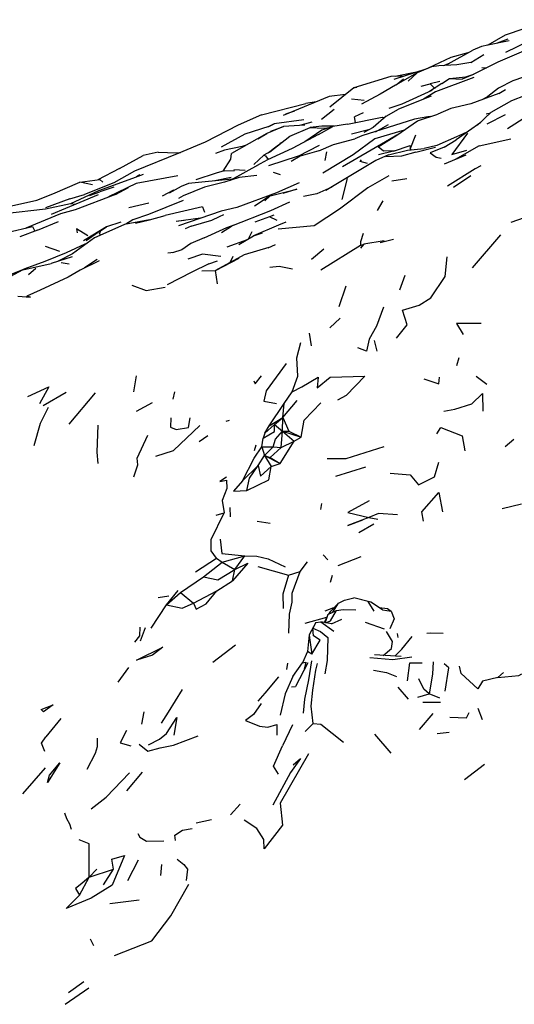
# Model space of a CAD drawing. Units: millimetres. Extents: x 65 to 1000, y 184 to 970.
# Drawn here: x 164 to 181, y 586 to 618 of the extents above; entities that cross this region are included whole.
import ezdxf

# ---------------------------------------------------------------- set-up
doc = ezdxf.new("R2010")
doc.units = ezdxf.units.MM
doc.layers.add('RUBINETTOS', color=2, linetype='Continuous')

msp = doc.modelspace()

# ---------------------------------------------------------------- linework, layer by layer
at = {"layer": 'RUBINETTOS'}
for p, q in [((180.482, 617.79), (180.131, 617.656)), ((178.49, 616.97), (179.312, 617.429)), ((179.246, 617.017), (178.78, 616.932)), ((179.246, 617.017), (179.678, 617.283)), ((177.437, 616.69), (176.719, 616.548)), ((177.158, 616.395), (177.459, 616.663)), ((178.49, 616.97), (178.334, 616.907)), ((179.621, 616.844), (179.78, 616.839)), ((176.75, 616.266), (176.994, 616.47)), ((178.214, 616.376), (177.894, 616.298)), ((178.284, 616.309), (178.535, 616.478)), ((178.535, 616.478), (178.963, 616.459)), ((175.334, 616.166), (175.431, 616.185)), ((178.284, 616.309), (177.87, 616.048)), ((180.184, 615.975), (180.406, 616.109)), ((174.077, 615.697), (173.727, 615.64)), ((175.26, 615.802), (175.678, 615.753)), ((177.923, 615.891), (176.832, 615.455)), ((172.253, 615.266), (173.727, 615.64)), ((173.347, 615.392), (173.046, 615.283)), ((174.255, 615.121), (174.676, 615.452)), ((176.418, 615.215), (176.832, 615.455)), ((179.929, 615.353), (179.47, 614.922)), ((173.926, 615.024), (173.568, 614.914)), ((175.12, 614.954), (176.283, 615.189)), ((175.649, 615.327), (175.363, 615.195)), ((175.39, 615.008), (175.363, 615.195)), ((176.283, 615.189), (176.361, 615.166)), ((179.765, 615.297), (179.902, 615.327)), ((179.794, 614.968), (180.412, 615.28)), ((172.488, 614.869), (172.677, 614.96)), ((172.557, 614.717), (172.979, 614.871)), ((174.154, 614.611), (174.632, 614.876)), ((175.822, 614.758), (175.262, 614.618)), ((176.055, 614.7), (176.499, 614.943)), ((179.588, 615.004), (178.76, 614.427)), ((172.121, 614.458), (172.422, 614.64)), ((172.683, 614.159), (172.982, 614.384)), ((177.217, 614.12), (177.412, 614.597)), ((178.36, 614.189), (178.76, 614.427)), ((179.528, 614.226), (180.581, 614.464)), ((172.476, 613.995), (172.683, 614.159)), ((172.901, 614.323), (172.861, 614.305)), ((173.47, 613.884), (174.188, 614.247)), ((174.418, 614.033), (174.364, 613.743)), ((176.66, 614.048), (176.163, 613.93)), ((176.66, 614.048), (177.215, 614.239)), ((177.215, 614.239), (177.217, 614.12)), ((177.217, 614.12), (177.275, 614.1)), ((177.411, 614.022), (178.071, 614.181)), ((178.36, 614.189), (177.888, 613.996)), ((179.528, 614.226), (178.73, 613.769)), ((167.504, 613.469), (168.294, 613.908)), ((168.791, 614.014), (168.294, 613.908)), ((173.47, 613.884), (172.486, 613.555)), ((176.928, 613.886), (176.41, 613.857)), ((177.411, 614.022), (176.928, 613.886)), ((179.085, 613.913), (178.359, 613.619)), ((167.504, 613.469), (166.777, 613.095)), ((170.995, 613.396), (171.348, 613.408)), ((172.148, 613.595), (171.195, 613.074)), ((171.318, 613.434), (171.7, 613.413)), ((172, 613.618), (172.063, 613.669)), ((168.181, 613.26), (168.063, 613.188)), ((171.237, 613.166), (170.683, 613.057)), ((172.88, 613.255), (172.652, 613.333)), ((174.949, 612.438), (175.127, 613.132)), ((176.61, 613.064), (177.107, 613.142)), ((178.671, 612.852), (179.247, 613.238)), ((166.595, 612.924), (166.172, 613.013)), ((167.315, 612.842), (166.842, 612.691)), ((167.371, 612.603), (167.802, 612.835)), ((168.938, 612.56), (169.312, 612.761)), ((163.474, 612.139), (164.736, 612.41)), ((165.836, 612.454), (165.027, 612.155)), ((165.836, 612.454), (166.329, 612.607)), ((166.498, 612.566), (166.842, 612.691)), ((172.54, 612.556), (172.013, 612.216)), ((176.125, 612.064), (176.319, 612.395)), ((166.031, 612.273), (165.86, 612.293)), ((168.483, 612.307), (167.816, 612.161)), ((170.275, 612.189), (169.028, 611.905)), ((170.275, 612.189), (170.345, 612.014)), ((180.596, 611.679), (182.042, 612.176)), ((170.211, 611.806), (169.4, 611.704)), ((169.664, 611.735), (169.4, 611.704)), ((172.773, 611.735), (172.516, 611.857)), ((164.756, 611.407), (164.165, 611.182)), ((164.756, 611.407), (165.456, 611.704)), ((166.877, 611.401), (166.387, 611.058)), ((169.893, 611.548), (169.693, 611.455)), ((170.906, 611.328), (171.24, 611.544)), ((171.095, 610.852), (171.78, 611.101)), ((171.81, 611.119), (171.94, 611.362)), ((176.212, 611.002), (176.666, 611.107)), ((179.299, 610.149), (180.25, 611.251)), ((165.012, 610.878), (165.491, 610.712)), ((172.475, 610.821), (172.711, 610.936)), ((173.922, 610.441), (174.329, 610.788)), ((175.559, 610.898), (174.228, 610.073)), ((176.352, 611.049), (175.669, 610.94)), ((165.92, 610.524), (165.209, 610.301)), ((166.329, 610.158), (166.752, 610.445)), ((169.312, 610.665), (169.12, 610.637)), ((170.273, 610.609), (169.784, 610.442)), ((170.892, 610.529), (170.273, 610.609)), ((170.705, 610.062), (171.504, 610.476)), ((171.199, 610.332), (171.298, 610.537)), ((164.269, 610.089), (163.688, 609.775)), ((164.259, 610.084), (163.793, 609.9)), ((164.269, 610.089), (165.209, 610.301)), ((164.458, 609.931), (164.707, 610.144)), ((165.553, 610.326), (165.819, 610.29)), ((170.483, 610.288), (170.774, 610.383)), ((170.257, 610.048), (170.705, 610.062)), ((170.772, 609.62), (170.705, 610.062)), ((176.879, 609.414), (177.054, 609.91)), ((174.85, 608.864), (175.084, 609.555)), ((174.531, 608.149), (174.881, 608.473)), ((173.916, 607.54), (173.858, 607.972)), ((176.12, 607.362), (176.03, 607.721)), ((178.779, 606.885), (178.862, 607.156)), ((168.059, 606.537), (167.968, 606.011)), ((179.431, 606.533), (179.785, 606.264)), ((164.95, 605.552), (165.714, 605.994)), ((165.817, 604.926), (166.696, 605.979)), ((169.29, 605.767), (169.354, 606.008)), ((173.008, 605.621), (173.277, 606.003)), ((168.069, 605.366), (168.603, 605.65)), ((172.508, 604.874), (173.008, 605.621)), ((172.967, 605.153), (173.442, 605.716)), ((172.967, 605.153), (173.008, 605.621)), ((172.508, 604.874), (172.967, 605.153)), ((172.686, 604.92), (172.967, 605.153)), ((172.947, 604.694), (172.967, 605.153)), ((172.967, 605.153), (173.16, 604.696)), ((171.163, 605.052), (171.055, 605.016)), ((172.359, 604.628), (172.686, 604.92)), ((172.359, 604.628), (172.508, 604.874)), ((172.686, 604.92), (172.947, 604.694)), ((170.165, 604.346), (170.456, 604.544)), ((172.359, 604.628), (172.303, 604.457)), ((172.91, 604.146), (172.947, 604.694)), ((172.947, 604.694), (173.16, 604.696)), ((172.947, 604.694), (173.335, 604.355)), ((172.947, 604.694), (173.571, 604.487)), ((173.16, 604.696), (173.571, 604.487)), ((173.335, 604.355), (173.571, 604.487)), ((172.056, 604.23), (172, 604.033)), ((172.259, 604.164), (172.303, 604.457)), ((172.259, 604.164), (172.637, 604.174)), ((172.259, 604.164), (172.344, 603.877)), ((172.344, 603.877), (172.637, 604.174)), ((172.637, 604.174), (172.91, 604.146)), ((172.872, 603.607), (173.335, 604.355)), ((172.91, 604.146), (173.335, 604.355)), ((180.692, 604.409), (180.398, 604.166)), ((172.137, 603.547), (172.344, 603.877)), ((172.344, 603.877), (172.567, 603.514)), ((172.344, 603.877), (172.538, 603.809)), ((172.344, 603.877), (172.872, 603.607)), ((172.538, 603.809), (172.91, 604.146)), ((171.61, 603.034), (172.137, 603.547)), ((172.538, 603.809), (172.872, 603.607)), ((172.567, 603.514), (172.872, 603.607)), ((174.729, 603.19), (175.737, 603.496)), ((174.237, 602.073), (174.267, 602.274)), ((180.294, 602.103), (180.941, 602.265)), ((170.734, 601.884), (171.001, 601.965)), ((171.215, 601.826), (171.204, 602.143)), ((172.103, 601.683), (172.537, 601.623)), ((175.499, 601.303), (176, 601.597)), ((175.837, 601.805), (176.14, 601.75)), ((174.309, 600.565), (174.462, 600.393)), ((170.038, 599.992), (170.739, 600.447)), ((170.303, 599.819), (170.932, 600.31)), ((170.739, 600.447), (170.932, 600.31)), ((170.932, 600.31), (171.695, 600.528)), ((170.932, 600.31), (171.358, 600.072)), ((171.358, 600.072), (171.695, 600.528)), ((173.544, 600.006), (173.782, 600.322)), ((174.815, 600.2), (175.576, 600.502)), ((171.274, 599.696), (171.358, 600.072)), ((172.13, 600.17), (173.155, 599.884)), ((173.155, 599.884), (173.544, 600.006)), ((174.56, 599.65), (174.625, 599.876)), ((169.543, 599.305), (170.303, 599.819)), ((170.76, 599.359), (171.274, 599.696)), ((169.072, 598.887), (169.464, 599.371)), ((169.072, 598.887), (169.543, 599.305)), ((169.543, 599.305), (169.972, 598.943)), ((169.972, 598.943), (170.76, 599.359)), ((168.559, 598.112), (169.072, 598.887)), ((168.795, 599.132), (169.144, 599.194)), ((174.563, 598.681), (174.821, 598.947)), ((174.639, 598.641), (174.821, 598.947)), ((174.821, 598.947), (175.029, 599.048)), ((175.029, 599.048), (175.341, 599.118)), ((174.374, 598.687), (174.672, 598.794)), ((174.467, 598.564), (174.376, 598.295)), ((174.467, 598.564), (174.376, 598.295)), ((174.467, 598.564), (174.757, 598.694)), ((174.495, 598.577), (174.563, 598.681)), ((174.56, 598.352), (174.757, 598.694)), ((176.292, 598.723), (176.589, 598.681)), ((173.706, 598.278), (174.43, 598.478)), ((174.066, 598.297), (173.969, 598.105)), ((174.586, 598.257), (174.232, 598.321)), ((174.43, 598.478), (174.348, 598.301)), ((174.395, 598.292), (174.56, 598.352)), ((174.43, 598.478), (174.445, 598.501)), ((174.586, 598.257), (174.932, 598.406)), ((175.715, 598.309), (176.353, 598.081)), ((168.201, 597.684), (168.365, 598.127)), ((176.785, 597.925), (176.809, 597.792)), ((170.622, 596.968), (171.378, 597.551)), ((173.934, 597.244), (173.784, 597.324)), ((173.117, 596.941), (173.084, 596.732)), ((173.792, 596.952), (173.384, 596.155)), ((176.924, 597.158), (176.028, 597.214)), ((167.451, 596.302), (167.807, 596.791)), ((180.156, 596.459), (179.637, 596.34)), ((173.248, 596.143), (173.384, 596.155)), ((176.804, 596.132), (177.157, 595.735)), ((177.472, 595.799), (177.851, 595.915)), ((177.641, 595.636), (178.232, 595.632)), ((178.211, 595.769), (177.851, 595.915)), ((168.308, 595.318), (168.234, 594.9)), ((172.234, 595.592), (171.981, 595.222)), ((179.644, 595.048), (179.49, 595.419)), ((165.539, 595.091), (165.035, 594.479)), ((177.529, 594.722), (177.994, 595.258)), ((173.286, 594.88), (172.954, 594.173)), ((173.711, 594.656), (173.973, 594.922)), ((178.123, 594.59), (178.527, 594.638)), ((176.028, 594.565), (176.568, 593.93)), ((164.263, 592.569), (165.026, 593.443)), ((167.747, 592.667), (168.264, 593.3)), ((179.037, 593.048), (179.71, 593.559)), ((171.213, 591.872), (171.533, 592.231)), ((170.067, 591.604), (170.578, 591.711)), ((169.603, 591.356), (169.932, 591.411)), ((167.778, 589.676), (168.138, 590.369)), ((166.48, 589.789), (166.739, 590.06)), ((166.48, 589.789), (167.304, 590.052)), ((166.962, 589.528), (167.304, 590.052)), ((168.903, 590.206), (168.87, 589.845)), ((166.166, 589.181), (166.48, 589.789)), ((167.177, 588.903), (168.155, 589.032)), ((166.517, 587.722), (166.635, 587.504)), ((165.682, 585.538), (166.478, 586.089)), ((165.799, 585.934), (166.302, 586.303))]:
    msp.add_line(p, q, dxfattribs=at)
at = {"layer": 'RUBINETTOS', "flags": 128}
for points in [[(182.505, 618.444), (181.73, 618.368), (181.429, 618.257), (181.025, 618.14), (180.398, 617.922), (179.815, 617.593), (179.808, 617.59)], [(183.037, 617.686), (182.743, 617.648), (181.087, 617.427), (180.153, 617.027), (179.299, 616.596), (178.963, 616.459)], [(180.533, 617.738), (179.818, 617.592), (179.604, 617.545), (179.312, 617.429)], [(184.123, 617.781), (183.212, 617.275), (181.974, 616.854), (180.655, 616.401), (180.177, 616.158), (179.818, 615.873), (179.661, 615.784)], [(182.098, 617.931), (181.166, 617.713), (180.404, 617.347)], [(179.145, 617.335), (178.582, 617.177), (177.821, 616.82), (177.806, 616.813)], [(177.932, 616.863), (177.459, 616.663), (176.73, 616.255), (176.221, 615.955), (175.596, 615.623)], [(178.78, 616.932), (178.181, 616.898), (177.932, 616.863), (177.742, 616.788), (176.679, 616.446)], [(177.015, 616.554), (176.577, 616.545), (175.334, 616.166), (174.536, 615.518)], [(179.348, 616.515), (178.068, 616.034), (177.662, 615.786)], [(178.535, 616.478), (179.078, 616.53), (179.348, 616.62)], [(177.946, 616.082), (176.937, 615.623), (176.511, 615.478)], [(177.592, 616.221), (177.894, 616.298), (178.031, 616.161), (178.063, 616.169)], [(175.057, 615.941), (174.513, 615.879), (172.975, 615.237)], [(180.184, 615.975), (179.252, 615.634), (178.723, 615.506), (178.58, 615.471), (178.145, 615.29)], [(179.929, 615.353), (180.62, 615.741), (181.079, 615.924)], [(180.474, 614.812), (181.645, 615.558), (181.365, 615.339), (181.22, 615.092), (181.328, 614.965), (181.593, 614.999), (181.386, 614.828)], [(172.253, 615.266), (171.464, 614.921), (170.362, 614.356), (169.481, 613.988), (168.005, 613.382), (167.306, 612.987), (166.329, 612.607)], [(173.662, 615.095), (172.677, 614.96), (172.47, 614.863)], [(177.902, 615.209), (177.814, 615.193), (177.36, 615.115), (175.607, 614.557), (175.371, 614.461)], [(176.418, 615.215), (175.986, 614.846), (175.673, 614.676)], [(176.703, 614.063), (176.325, 614.051), (176.155, 614.193), (176.77, 614.582), (177.463, 615.063), (178.145, 615.29)], [(172.488, 614.869), (171.693, 614.613), (170.9, 614.187)], [(173.692, 614.923), (172.979, 614.871), (172.422, 614.64), (171.25, 613.975)], [(172.531, 614.023), (173.198, 614.556), (173.88, 614.843), (174.349, 614.823), (174.511, 614.836)], [(175.12, 614.954), (174.632, 614.876), (174.27, 614.755), (173.695, 614.367)], [(174.675, 614.883), (174.263, 614.88), (173.88, 614.843)], [(177.015, 614.752), (176.039, 614.458), (175.312, 613.924), (174.301, 613.315)], [(179.163, 614.708), (178.965, 614.618), (178.773, 614.527), (178.106, 614.245), (177.684, 614.138)], [(174.154, 614.611), (173.269, 614.134), (172.445, 613.76), (172.084, 613.56)], [(174.168, 614.056), (174.655, 614.271), (175.371, 614.461)], [(176.77, 614.582), (176.398, 614.358), (175.438, 613.8), (174.962, 613.522)], [(179.132, 614.652), (178.612, 613.937), (179.115, 614.089)], [(171.731, 614.248), (171.599, 614.202), (171.013, 614.089), (170.706, 613.967)], [(172.531, 614.023), (172.33, 613.921), (171.992, 613.602)], [(174.168, 614.056), (173.537, 613.882), (173.239, 613.7)], [(176.498, 613.926), (177.135, 614.088), (177.684, 614.138)], [(168.791, 614.014), (169.414, 613.991), (169.536, 614.011)], [(170.968, 613.387), (171.224, 613.783), (171.25, 613.975)], [(172.33, 613.921), (172.38, 613.895), (172.474, 613.773)], [(176.498, 613.926), (176.077, 613.736), (174.404, 612.733)], [(175.79, 613.64), (175.543, 613.702), (175.595, 613.761)], [(177.888, 613.996), (178.094, 613.848), (178.259, 613.819)], [(170.995, 613.396), (170.727, 613.311), (170.048, 613.087)], [(179.586, 613.555), (179.396, 613.462), (178.465, 612.878)], [(168.291, 613.272), (167.929, 613.14), (166.796, 612.72), (165.86, 612.293), (165.022, 612.107), (163.655, 611.959), (163.287, 611.803)], [(166.172, 613.013), (166.838, 613.103), (166.939, 613.016)], [(169.445, 613.226), (168.06, 612.968), (167.133, 612.528)], [(171.271, 613.116), (169.802, 612.968), (169.567, 612.872), (169.16, 612.645)], [(172.097, 613.235), (171.502, 613.172), (171.012, 613.016), (170.339, 612.848), (169.627, 612.558), (169.474, 612.463)], [(176.505, 613.222), (175.801, 612.821), (174.859, 612.109), (174.013, 611.55), (172.801, 611.444)], [(164.736, 612.41), (165.273, 612.62), (166.172, 613.013)], [(173.507, 612.994), (172.749, 612.653), (171.421, 612.171), (170.895, 612.04), (169.472, 611.553)], [(172.365, 612.388), (172.54, 612.556), (173.433, 612.777), (172.958, 612.636)], [(174.601, 612.851), (174.1, 612.627), (173.65, 612.534)], [(167.371, 612.603), (166.015, 612.086), (165.527, 611.953), (164.365, 611.482)], [(166.785, 612.59), (165.689, 612.13), (165.219, 611.935)], [(169.628, 612.405), (168.467, 611.928), (167.945, 611.755), (167.712, 611.612)], [(173.186, 612.345), (172.553, 612.056), (171.24, 611.544)], [(168.501, 611.751), (167.665, 611.604), (166.938, 611.274), (166.668, 611.152), (165.924, 610.624), (165.452, 610.377)], [(168.036, 611.648), (168.501, 611.751), (169.028, 611.905)], [(169.893, 611.548), (170.592, 611.748), (170.842, 611.872), (170.984, 611.935)], [(172.662, 611.907), (172.516, 611.857), (172.024, 611.672)], [(163.737, 611.332), (164.59, 611.535), (164.671, 611.374)], [(166.44, 611.226), (166.067, 611.45), (166.088, 611.319)], [(167.547, 611.674), (167.067, 611.517), (166.301, 611.049)], [(166.871, 611.244), (166.83, 611.283), (166.877, 611.401), (167.067, 611.517)], [(170.327, 611.152), (171.093, 611.497), (171.373, 611.596)], [(173.067, 611.679), (172.817, 611.579), (171.986, 611.225)], [(170.327, 611.152), (169.88, 610.963), (169.587, 610.75), (169.269, 610.652)], [(171.489, 610.926), (171.986, 611.225), (172.286, 611.316)], [(175.653, 611.302), (175.563, 611.022), (175.559, 610.898), (175.669, 610.94), (175.554, 610.81)], [(166.404, 610.964), (166.343, 610.942), (165.717, 610.647), (165.006, 610.36), (164.337, 610.114), (164.278, 610.091)], [(172.497, 610.827), (171.668, 610.589), (170.705, 610.062)], [(176.767, 607.803), (177.123, 608.251), (176.968, 608.736), (177.519, 608.9), (177.916, 609.152), (178.39, 609.866), (178.455, 610.521)], [(166.824, 610.386), (166.185, 610.072), (165.782, 609.838), (164.85, 609.405), (164.403, 609.204)], [(170.483, 610.288), (169.915, 610.001), (169.096, 609.578)], [(172.525, 610.169), (172.843, 610.203), (173.289, 610.115)], [(167.91, 609.57), (168.391, 609.398), (169.025, 609.5)], [(164.104, 609.2), (164.52, 609.171), (164.403, 609.204)], [(176.332, 608.834), (176.096, 608.203), (175.845, 607.769), (175.754, 607.361), (175.474, 607.477)], [(179.589, 608.295), (178.766, 608.293), (178.996, 607.927)], [(173.277, 606.003), (173.465, 606.528), (173.433, 607.146), (173.561, 607.66)], [(173.068, 606.959), (172.405, 606.037), (172.329, 605.699), (172.753, 605.622)], [(171.996, 606.38), (172.04, 606.279), (172.249, 606.545)], [(173.277, 606.003), (173.598, 606.177), (174.142, 606.502), (174.113, 606.137), (174.548, 606.499), (175.704, 606.533), (175.08, 605.89), (174.789, 605.733)], [(177.681, 606.444), (178.18, 606.278), (178.196, 606.495)], [(164.433, 605.856), (165.138, 606.175), (164.822, 605.604)], [(178.349, 605.359), (178.709, 605.431), (179.277, 605.605), (179.636, 605.951), (179.651, 605.361)], [(164.643, 604.219), (164.857, 604.96), (165.128, 605.498)], [(173.571, 604.487), (173.677, 605.063), (174.231, 605.64)], [(166.777, 604.893), (166.744, 603.994), (166.773, 603.613)], [(168.715, 603.854), (169.3, 604.042), (170.187, 604.877)], [(169.212, 605.134), (169.206, 604.822), (169.4, 604.744), (169.809, 604.819), (169.866, 605.138)], [(172.303, 604.457), (172.678, 604.686), (172.686, 604.92)], [(178.111, 604.605), (178.244, 604.819), (178.957, 604.536), (179.043, 604.03)], [(167.976, 603.168), (168.111, 603.569), (168.095, 603.791), (168.444, 604.56)], [(172.637, 604.174), (172.714, 604.425), (172.947, 604.694)], [(171.61, 603.034), (172.005, 603.79), (172.259, 604.164)], [(174.448, 603.776), (175.084, 603.78), (176.347, 604.177)], [(171.754, 602.706), (171.848, 603.121), (172.137, 603.547)], [(171.754, 602.706), (172.492, 603.061), (172.567, 603.514)], [(172.137, 603.547), (172.217, 603.192), (172.567, 603.514)], [(176.554, 603.285), (177.218, 603.235), (177.499, 602.902), (178.038, 603.165), (178.181, 603.662)], [(171.077, 603.152), (170.857, 603.01), (171.077, 603.055)], [(171.077, 603.055), (171.089, 602.774), (170.934, 602.372), (171.001, 601.965)], [(171.61, 603.034), (171.312, 602.69), (171.754, 602.706)], [(177.669, 601.688), (177.608, 601.999), (178.18, 602.646), (178.298, 601.999)], [(175.845, 602.363), (175.135, 601.97), (175.837, 601.805)], [(170.739, 600.447), (170.561, 600.689), (170.569, 601.071), (171.001, 601.965)], [(176.8, 601.895), (176.157, 601.94), (175.837, 601.805)], [(175.837, 601.805), (175.135, 601.541), (175.638, 601.724)], [(170.868, 601.085), (170.918, 600.599), (171.695, 600.528)], [(171.358, 600.072), (171.792, 600.279), (171.274, 599.696)], [(171.695, 600.528), (172.095, 600.52), (172.476, 600.424), (173.035, 600.156)], [(170.303, 599.819), (170.791, 599.724), (171.358, 600.072)], [(173.155, 599.884), (172.96, 599.241), (172.97, 598.763)], [(173.162, 597.944), (173.179, 598.572), (173.277, 598.982), (173.278, 599.274), (173.544, 600.006)], [(169.972, 598.943), (170.067, 598.748), (170.395, 598.92), (170.76, 599.359)], [(169.072, 598.887), (169.592, 598.778), (169.972, 598.943)], [(176.02, 598.673), (175.82, 598.997), (175.341, 599.118)], [(176.292, 598.723), (175.903, 598.978), (175.341, 599.118)], [(174.757, 598.694), (174.977, 598.733), (175.406, 598.722)], [(176.179, 598.797), (176.465, 598.763), (176.589, 598.681)], [(176.589, 598.681), (176.68, 598.426), (176.536, 598.092)], [(174.066, 598.297), (173.845, 597.89), (173.784, 597.324), (173.617, 596.945)], [(174.066, 598.297), (174.232, 598.321), (174.663, 598.005)], [(168.012, 597.638), (168.177, 597.858), (168.186, 598.14)], [(173.969, 598.105), (173.845, 597.89), (173.866, 597.709), (173.934, 597.244)], [(173.934, 597.244), (174.205, 597.706), (173.992, 597.852), (173.969, 598.105)], [(173.969, 598.105), (174.226, 597.998), (174.466, 597.792), (174.44, 597.03), (174.371, 596.582)], [(176.321, 597.196), (176.594, 597.425), (176.633, 597.664), (176.431, 597.994)], [(178.326, 597.925), (177.883, 597.946), (177.777, 597.929)], [(176.71, 597.172), (176.946, 597.412), (177.29, 597.831)], [(168.067, 597.037), (168.945, 597.475), (168.606, 597.207), (168.067, 597.037)], [(173.292, 596.488), (173.617, 596.945), (173.734, 596.975), (173.68, 596.734)], [(173.656, 595.263), (173.696, 595.734), (173.826, 596.379), (173.931, 597.022)], [(173.973, 594.922), (173.909, 595.503), (173.966, 596.034), (174.061, 596.705), (174.118, 596.931)], [(175.866, 597.129), (176.641, 597.062), (177.273, 597.155)], [(177.136, 596.352), (177.213, 596.95), (177.619, 596.95)], [(177.99, 596.979), (177.97, 596.574), (177.851, 595.915)], [(178.394, 596.006), (178.509, 596.785), (178.352, 596.917)], [(175.992, 596.704), (176.43, 596.623), (176.768, 596.49)], [(179.637, 596.34), (179.477, 596.083), (178.928, 596.596), (178.866, 596.839)], [(180.336, 596.625), (180.156, 596.459), (180.857, 596.53), (180.958, 596.586)], [(172.819, 596.485), (172.361, 595.941), (172.129, 595.664)], [(173.292, 596.488), (173.045, 595.918), (172.873, 595.206)], [(177.851, 595.915), (177.677, 596.065), (177.509, 596.416)], [(169.593, 596.059), (169.124, 595.298), (168.893, 594.932)], [(164.957, 595.314), (164.878, 595.394), (165.284, 595.544), (164.957, 595.314)], [(178.544, 595.13), (179.099, 595.108), (179.194, 595.29)], [(168.468, 594.21), (168.837, 594.401), (169.07, 594.59), (169.413, 595.125), (169.315, 594.533)], [(171.981, 595.222), (171.716, 595.023), (172.183, 594.83), (172.462, 594.802), (172.762, 594.887), (172.759, 594.536)], [(167.735, 594.685), (167.519, 594.274), (167.881, 594.174)], [(173.973, 594.922), (174.229, 594.902), (174.992, 594.298)], [(165.005, 593.988), (164.895, 594.26), (165.035, 594.479)], [(166.756, 594.437), (166.757, 594.146), (166.689, 593.925), (166.412, 593.384)], [(168.158, 594.231), (168.451, 593.995), (168.865, 594.111), (169.304, 594.204), (170.135, 594.515)], [(172.816, 593.225), (172.653, 593.502), (172.954, 594.173)], [(173.823, 593.912), (172.874, 592.26), (172.947, 591.527), (172.34, 590.734), (172.322, 591.048), (172.096, 591.418), (171.666, 591.688)], [(173.305, 593.539), (173.548, 593.751), (173.213, 593.288), (172.631, 592.197)], [(165.092, 592.956), (165.163, 593.191), (165.504, 593.603), (165.092, 592.956)], [(166.547, 592.068), (167.053, 592.466), (167.831, 593.273)], [(165.657, 591.933), (165.73, 591.746), (165.823, 591.571), (165.888, 591.39)], [(169.372, 591.011), (169.349, 591.192), (169.603, 591.356)], [(166.48, 589.789), (166.487, 590.898), (166.15, 591.038)], [(168.116, 591.241), (168.182, 591.122), (168.407, 590.988), (168.978, 591)], [(167.304, 590.052), (167.248, 590.394), (167.666, 590.509), (167.255, 589.525), (166.553, 589.081), (165.719, 588.742), (166.166, 589.181)], [(169.426, 590.394), (169.65, 590.206), (169.775, 590.054), (169.724, 589.68)], [(166.48, 589.789), (166.241, 589.578), (166.032, 589.409), (166.166, 589.181)], [(167.327, 587.166), (168.583, 587.66), (169.216, 588.493), (169.813, 589.555)]]:
    msp.add_lwpolyline(points, dxfattribs=at)

doc.saveas('drawing.dxf')
